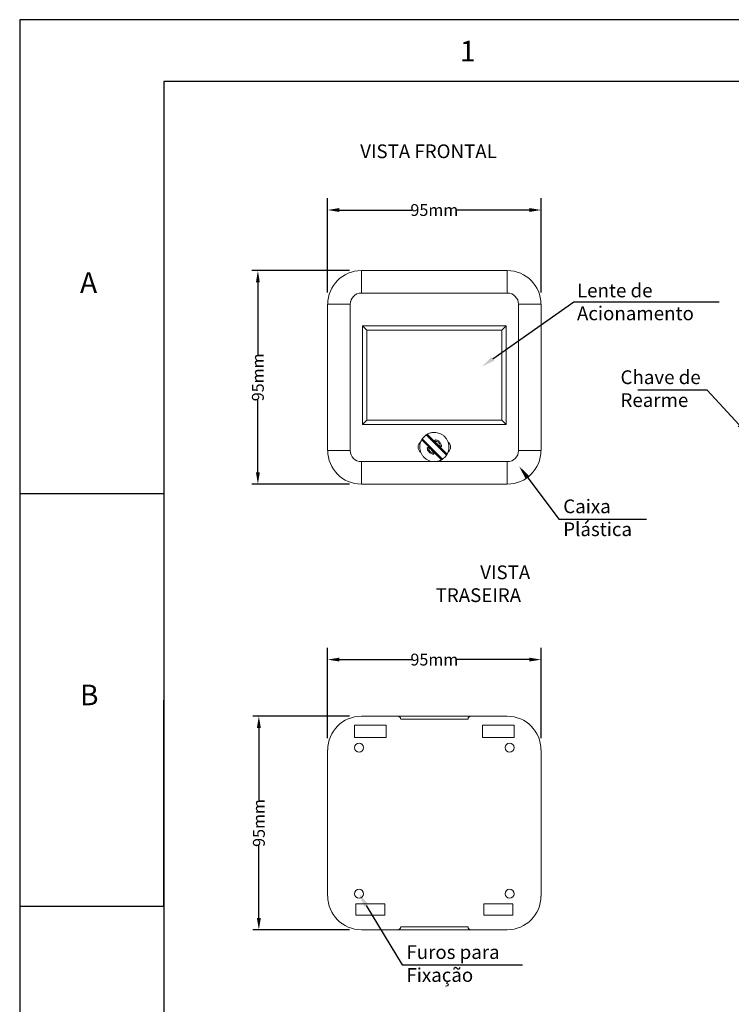
# Model space of a CAD drawing. Units: millimetres. Extents: x 701 to 1153, y 700 to 999.
# Drawn here: x 701 to 821, y 833 to 999 of the extents above; entities that cross this region are included whole.
import ezdxf
from ezdxf import colors
from ezdxf.entities.mleader import LeaderData, LeaderLine
from ezdxf.math import Vec2, Vec3

# ---------------------------------------------------------------- set-up
doc = ezdxf.new("R2010")
doc.units = ezdxf.units.MM
doc.styles.get("Standard").update_dxf_attribs({"font": 'Arial.ttf'})
doc.dimstyles.get("Standard").update_dxf_attribs({"dimtxt": 0.18, "dimasz": 0.18, "dimexe": 0.18, "dimexo": 0.0625, "dimgap": 0.09, "dimtad": 0, "dimtih": 1, "dimtoh": 1, "dimdec": 4, "dimzin": 0, "dimdsep": 46, "dimtxsty": 'Standard', "dimcen": 0.09, "dimadec": 0, "dimazin": 0, "dimtfac": 1, "dimtdec": 4, "dimtofl": 0, "dimtmove": 0, "dimatfit": 3, "dimfxl": 1, "dimtolj": 1, "dimtzin": 0, "dimarcsym": 0})

# ---------------------------------------------------------------- blocks, each defined once
blk = doc.blocks.new('*D2')
at = {"color": 0, "lineweight": -2, "transparency": 16777216}
for p, q in [((752.77, 953.43), (752.77, 969.35)), ((788.83, 953.43), (788.83, 969.35)), ((754.77, 967.35), (766.98, 967.35)), ((786.83, 967.35), (774.62, 967.35))]:
    blk.add_line(p, q, dxfattribs=at)
at = {"color": 0, "transparency": 16777216}
for points in [[(754.77, 967.69), (754.77, 967.02), (752.77, 967.35)], [(786.83, 967.69), (786.83, 967.02), (788.83, 967.35)]]:
    blk.add_solid(points, dxfattribs=at)
at = {"layer": 'Defpoints', "color": 0, "transparency": 16777216}
for p in [(788.83, 967.35), (752.77, 951.43), (788.83, 951.43)]:
    blk.add_point(p, dxfattribs=at)
at = {"color": 0, "transparency": 16777216, "insert": (770.8, 967.35), "char_height": 2, "attachment_point": 5}
blk.add_mtext('\\A1;95mm', dxfattribs=at)
blk = doc.blocks.new('*D5')
at = {"color": 0, "lineweight": -2, "transparency": 16777216}
for p, q in [((756.47, 957.12), (739.98, 957.12)), ((740.98, 955.12), (740.98, 942.92)), ((740.98, 923.07), (740.98, 935.27)), ((756.47, 921.07), (739.98, 921.07))]:
    blk.add_line(p, q, dxfattribs=at)
at = {"color": 0, "transparency": 16777216}
for points in [[(740.65, 955.12), (741.31, 955.12), (740.98, 957.12)], [(740.65, 923.07), (741.31, 923.07), (740.98, 921.07)]]:
    blk.add_solid(points, dxfattribs=at)
at = {"layer": 'Defpoints', "color": 0, "transparency": 16777216}
for p in [(758.47, 957.12), (740.98, 921.07), (758.47, 921.07)]:
    blk.add_point(p, dxfattribs=at)
at = {"color": 0, "transparency": 16777216, "insert": (740.98, 939.1), "char_height": 2, "attachment_point": 5, "rotation": 90}
blk.add_mtext('\\A1;95mm', dxfattribs=at)
blk = doc.blocks.new('*D10')
at = {"color": 0, "lineweight": -2, "transparency": 16777216}
for p, q in [((756.47, 881.88), (740.15, 881.88)), ((741.15, 879.88), (741.15, 867.68)), ((741.15, 847.83), (741.15, 860.03)), ((756.47, 845.83), (740.15, 845.83))]:
    blk.add_line(p, q, dxfattribs=at)
at = {"color": 0, "transparency": 16777216}
for points in [[(740.81, 879.88), (741.48, 879.88), (741.15, 881.88)], [(740.81, 847.83), (741.48, 847.83), (741.15, 845.83)]]:
    blk.add_solid(points, dxfattribs=at)
at = {"layer": 'Defpoints', "color": 0, "transparency": 16777216}
for p in [(758.47, 881.88), (741.15, 845.83), (758.47, 845.83)]:
    blk.add_point(p, dxfattribs=at)
at = {"color": 0, "transparency": 16777216, "insert": (741.15, 863.85), "char_height": 2, "attachment_point": 5, "rotation": 90}
blk.add_mtext('\\A1;95mm', dxfattribs=at)
blk = doc.blocks.new('*D1')
at = {"color": 0, "lineweight": -2, "transparency": 16777216}
for p, q in [((752.77, 878.19), (752.77, 893.44)), ((788.83, 878.19), (788.83, 893.44)), ((754.77, 891.44), (766.98, 891.44)), ((786.83, 891.44), (774.62, 891.44))]:
    blk.add_line(p, q, dxfattribs=at)
at = {"color": 0, "transparency": 16777216}
for points in [[(754.77, 891.77), (754.77, 891.11), (752.77, 891.44)], [(786.83, 891.77), (786.83, 891.11), (788.83, 891.44)]]:
    blk.add_solid(points, dxfattribs=at)
at = {"layer": 'Defpoints', "color": 0, "transparency": 16777216}
for p in [(788.83, 891.44), (752.77, 876.19), (788.83, 876.19)]:
    blk.add_point(p, dxfattribs=at)
at = {"color": 0, "transparency": 16777216, "insert": (770.8, 891.44), "char_height": 2, "attachment_point": 5}
blk.add_mtext('\\A1;95mm', dxfattribs=at)

msp = doc.modelspace()

# ---------------------------------------------------------------- linework, layer by layer
for p, q in [((1153.36, 999.49), (700.73, 999.49)), ((700.73, 999.49), (700.73, 700.06)), ((1142.92, 989.04), (725.1, 989.04)), ((725.1, 989.04), (725.1, 710.5)), ((725.1, 919.41), (700.73, 919.41)), ((725.1, 919.41), (725.1, 849.77)), ((725.1, 849.77), (725.1, 884.59)), ((725.1, 849.77), (700.73, 849.77)), ((725.1, 849.77), (725.1, 780.14))]:
    msp.add_line(p, q)
at = {"linetype": 'Continuous', "lineweight": 0, "extrusion": (0, 1, 4.44089e-16)}
for p, q in [((783.13, 957.12), (758.47, 957.12)), ((758.47, 957.12), (758.47, 953.33)), ((783.13, 957.12), (783.13, 953.33)), ((758.47, 953.33), (783.13, 953.33)), ((752.77, 951.43), (752.77, 926.76)), ((752.77, 951.43), (756.57, 951.43)), ((756.57, 926.76), (756.57, 951.43)), ((788.83, 951.43), (785.03, 951.43)), ((785.03, 951.43), (785.03, 926.76)), ((788.83, 926.76), (788.83, 951.43)), ((758.66, 947.82), (758.66, 931.13)), ((759.42, 947.07), (758.66, 947.82)), ((782.95, 947.82), (758.66, 947.82)), ((782.95, 947.82), (782.19, 947.07)), ((782.95, 931.13), (782.95, 947.82)), ((759.42, 947.07), (759.42, 931.89)), ((782.19, 947.07), (759.42, 947.07)), ((782.19, 931.89), (782.19, 947.07)), ((759.42, 931.89), (758.66, 931.13)), ((758.66, 931.13), (782.95, 931.13)), ((759.42, 931.89), (782.19, 931.89)), ((782.19, 931.89), (782.95, 931.13)), ((769.42, 929.37), (772.84, 925.95)), ((772.94, 926.11), (769.58, 929.48)), ((768.66, 928.55), (772.02, 925.19)), ((772.19, 925.29), (768.76, 928.72)), ((771.31, 927.81), (771.31, 927.82)), ((756.57, 926.76), (752.77, 926.76)), ((769.95, 926.45), (770.06, 926.57)), ((785.03, 926.76), (788.83, 926.76)), ((758.47, 924.86), (758.47, 921.07)), ((783.13, 924.86), (758.47, 924.86)), ((783.13, 924.86), (783.13, 921.07)), ((758.47, 921.07), (783.13, 921.07))]:
    msp.add_line(p, q, dxfattribs=at)
at = {"linetype": 'Continuous', "lineweight": 0, "extrusion": (1.22465e-16, 1, 2.22045e-16)}
for p, q in [((758.47, 881.88), (764.65, 881.88)), ((776.95, 881.88), (764.65, 881.88)), ((765.11, 881.39), (765.11, 881.42)), ((776.49, 881.39), (765.11, 881.39)), ((776.49, 881.42), (776.49, 881.39)), ((776.95, 881.88), (783.13, 881.88)), ((757.33, 880.36), (762.64, 880.36)), ((757.33, 878.28), (757.33, 880.36)), ((762.64, 880.36), (762.64, 878.28)), ((778.96, 880.36), (784.27, 880.36)), ((778.96, 878.28), (778.96, 880.36)), ((784.27, 880.36), (784.27, 878.28)), ((762.64, 878.28), (757.33, 878.28)), ((784.27, 878.28), (778.96, 878.28)), ((752.77, 851.52), (752.77, 876.19)), ((788.83, 876.19), (788.83, 851.52)), ((757.52, 850.19), (762.45, 850.19)), ((757.52, 848.29), (757.52, 850.19)), ((762.45, 850.19), (762.45, 848.29)), ((779.15, 850.19), (784.08, 850.19)), ((779.15, 848.29), (779.15, 850.19)), ((784.08, 850.19), (784.08, 848.29)), ((762.45, 848.29), (757.52, 848.29)), ((784.08, 848.29), (779.15, 848.29)), ((765.11, 846.32), (776.49, 846.32)), ((765.11, 846.28), (765.11, 846.32)), ((776.49, 846.32), (776.49, 846.28)), ((764.65, 845.83), (758.47, 845.83)), ((764.65, 845.83), (776.95, 845.83)), ((783.13, 845.83), (776.95, 845.83))]:
    msp.add_line(p, q, dxfattribs=at)
at = {"linetype": 'Continuous', "lineweight": 0}
for centre in [(758.09, 876.57), (783.51, 876.57), (758.09, 851.9), (783.51, 851.9)]:
    msp.add_circle(centre, 0.759, dxfattribs=at)
for centre, radius, start, end in [((758.47, 951.43), 5.69, 90, 180), ((783.13, 951.43), 5.69, 0, 90), ((758.47, 951.43), 1.9, 90, 180), ((783.13, 951.43), 1.9, 0, 90), ((770.8, 927.33), 2.47, 124.1548, 145.8452), ((769.09, 927.33), 1.04, 125.6853, 234.3147), ((772.51, 927.33), 1.04, 305.6853, 54.3147), ((758.47, 926.76), 5.69, 180, 270), ((758.47, 926.76), 1.9, 180, 270), ((783.13, 926.76), 5.69, 270, 0), ((783.13, 926.76), 1.9, 270, 0), ((770.8, 927.33), 2.47, 304.1548, 325.8452), ((758.47, 876.19), 5.69, 90, 180), ((764.65, 881.42), 0.455, 0, 90), ((776.95, 881.42), 0.455, 90, 180), ((783.13, 876.19), 5.69, 0, 90), ((758.47, 851.52), 5.69, 180, 270), ((783.13, 851.52), 5.69, 270, 0), ((764.65, 846.28), 0.455, 270, 0), ((776.95, 846.28), 0.455, 180, 270)]:
    msp.add_arc(centre, radius, start, end, dxfattribs=at)
for points, knots in [([(769.58, 929.48), (769.58, 929.47), (769.58, 929.47), (769.56, 929.46), (769.55, 929.46), (769.52, 929.44), (769.5, 929.43), (769.46, 929.4), (769.44, 929.39), (769.42, 929.37)], [1.5582187, 1.5582187, 1.5582187, 1.5582187, 1.7096222, 1.7096222, 1.8980004, 1.8980004, 2.0911757, 2.0911757, 2.284351, 2.284351, 2.284351, 2.284351]), ([(772.94, 926.11), (772.95, 926.12), (772.95, 926.12), (772.97, 926.16), (772.99, 926.19), (773.03, 926.28), (773.06, 926.34), (773.12, 926.49), (773.15, 926.57), (773.19, 926.71), (773.2, 926.76), (773.23, 926.87), (773.24, 926.93), (773.25, 927.05), (773.26, 927.12), (773.27, 927.25), (773.27, 927.32), (773.26, 927.52), (773.25, 927.66), (773.19, 927.96), (773.15, 928.11), (773.03, 928.41), (772.95, 928.56), (772.77, 928.83), (772.66, 928.96), (772.55, 929.08), (772.43, 929.19), (772.3, 929.3), (772.03, 929.48), (771.88, 929.56), (771.58, 929.68), (771.43, 929.72), (771.13, 929.78), (770.99, 929.79), (770.79, 929.8), (770.72, 929.8), (770.59, 929.79), (770.52, 929.78), (770.4, 929.77), (770.34, 929.76), (770.23, 929.73), (770.18, 929.72), (770.04, 929.68), (769.96, 929.65), (769.81, 929.59), (769.75, 929.57), (769.66, 929.52), (769.62, 929.5), (769.59, 929.48), (769.59, 929.48), (769.58, 929.48)], [-12.596192, -12.596192, -12.596192, -12.596192, -12.012094, -12.012094, -10.605234, -10.605234, -9.198375, -9.198375, -7.791515, -7.791515, -7.125053, -7.125053, -6.458591, -6.458591, -5.79213, -5.79213, -5.125668, -5.125668, -3.844251, -3.844251, -2.562834, -2.562834, -1.281417, -1.281417, 0, 0, 0, 1.281417, 1.281417, 2.562834, 2.562834, 3.844251, 3.844251, 5.125668, 5.125668, 5.79213, 5.79213, 6.458591, 6.458591, 7.125053, 7.125053, 7.791515, 7.791515, 9.198375, 9.198375, 10.605234, 10.605234, 12.012094, 12.012094, 12.596192, 12.596192, 12.596192, 12.596192]), ([(772.02, 925.19), (772.02, 925.18), (772.01, 925.18), (771.98, 925.16), (771.94, 925.14), (771.85, 925.1), (771.79, 925.07), (771.64, 925.01), (771.56, 924.98), (771.42, 924.94), (771.37, 924.93), (771.26, 924.91), (771.2, 924.9), (771.08, 924.88), (771.01, 924.87), (770.88, 924.86), (770.81, 924.86), (770.61, 924.87), (770.47, 924.88), (770.18, 924.94), (770.02, 924.98), (769.72, 925.11), (769.58, 925.18), (769.3, 925.37), (769.17, 925.47), (769.06, 925.59), (768.94, 925.7), (768.84, 925.83), (768.65, 926.11), (768.58, 926.25), (768.45, 926.55), (768.41, 926.71), (768.35, 927), (768.34, 927.14), (768.33, 927.34), (768.33, 927.41), (768.34, 927.54), (768.35, 927.61), (768.37, 927.73), (768.38, 927.79), (768.4, 927.9), (768.41, 927.95), (768.45, 928.09), (768.48, 928.17), (768.54, 928.32), (768.57, 928.38), (768.61, 928.47), (768.63, 928.51), (768.65, 928.54), (768.65, 928.55), (768.66, 928.55)], [-12.596192, -12.596192, -12.596192, -12.596192, -12.012094, -12.012094, -10.605234, -10.605234, -9.198375, -9.198375, -7.791515, -7.791515, -7.125053, -7.125053, -6.458591, -6.458591, -5.79213, -5.79213, -5.125668, -5.125668, -3.844251, -3.844251, -2.562834, -2.562834, -1.281417, -1.281417, 0, 0, 0, 1.281417, 1.281417, 2.562834, 2.562834, 3.844251, 3.844251, 5.125668, 5.125668, 5.79213, 5.79213, 6.458591, 6.458591, 7.125053, 7.125053, 7.791515, 7.791515, 9.198375, 9.198375, 10.605234, 10.605234, 12.012094, 12.012094, 12.596192, 12.596192, 12.596192, 12.596192]), ([(768.76, 928.72), (768.75, 928.7), (768.73, 928.67), (768.71, 928.63), (768.69, 928.61), (768.68, 928.59), (768.67, 928.57), (768.66, 928.56), (768.66, 928.55), (768.66, 928.55)], [2.2793774, 2.2793774, 2.2793774, 2.2793774, 2.4725527, 2.4725527, 2.6657279, 2.6657279, 2.8541061, 2.8541061, 3.0055097, 3.0055097, 3.0055097, 3.0055097]), ([(771.31, 927.81), (771.27, 927.85), (771.24, 927.88), (771.15, 927.98), (771.1, 928.03), (771.04, 928.11), (771.02, 928.13), (770.99, 928.18), (770.97, 928.2), (770.94, 928.25), (770.93, 928.27), (770.9, 928.33), (770.88, 928.37), (770.88, 928.41), (770.88, 928.42), (770.88, 928.46), (770.89, 928.48), (770.93, 928.5), (770.95, 928.51), (771.02, 928.53), (771.08, 928.52), (771.21, 928.49), (771.29, 928.46), (771.45, 928.38), (771.52, 928.33), (771.66, 928.21), (771.72, 928.15), (771.83, 928.02), (771.87, 927.94), (771.95, 927.8), (771.98, 927.72), (772.01, 927.59), (772.02, 927.53), (772, 927.44), (771.99, 927.41), (771.94, 927.39), (771.92, 927.38), (771.88, 927.39), (771.85, 927.39), (771.79, 927.42), (771.75, 927.44), (771.65, 927.51), (771.58, 927.56), (771.45, 927.68), (771.38, 927.75), (771.31, 927.81)], [0, 0, 0, 0, 0.280141, 0.280141, 0.728368, 0.728368, 0.92662, 0.92662, 1.124868, 1.124868, 1.376569, 1.376569, 1.769716, 1.769716, 1.97047, 1.97047, 2.386619, 2.386619, 2.714509, 2.714509, 3.314902, 3.314902, 3.927933, 3.927933, 4.457624, 4.457624, 4.950373, 4.950373, 5.45835, 5.45835, 6.044146, 6.044146, 6.645433, 6.645433, 7.189423, 7.189423, 7.519921, 7.519921, 7.85042, 7.85042, 8.266975, 8.266975, 8.809625, 8.809625, 9.368635, 9.368635, 9.368635, 9.368635]), ([(771.78, 927.45), (771.78, 927.45), (771.78, 927.45), (771.77, 927.45), (771.76, 927.45), (771.73, 927.47), (771.7, 927.48), (771.65, 927.52), (771.61, 927.54), (771.53, 927.61), (771.48, 927.65), (771.39, 927.74), (771.33, 927.79), (771.23, 927.89), (771.18, 927.95), (771.09, 928.05), (771.06, 928.09), (771, 928.17), (770.98, 928.21), (770.95, 928.26), (770.94, 928.27), (770.94, 928.29), (770.94, 928.29), (770.94, 928.29)], [7.60419, 7.60419, 7.60419, 7.60419, 7.715917, 7.715917, 7.967457, 7.967457, 8.261627, 8.261627, 8.614676, 8.614676, 9.012776, 9.012776, 9.440017, 9.440017, 9.877035, 9.877035, 10.298179, 10.298179, 10.674983, 10.674983, 10.988819, 10.988819, 11.133148, 11.133148, 11.133148, 11.133148]), ([(770.95, 928.25), (770.96, 928.26), (770.97, 928.26), (771.02, 928.28), (771.07, 928.28), (771.19, 928.27), (771.26, 928.26), (771.38, 928.21), (771.44, 928.17), (771.55, 928.09), (771.59, 928.04), (771.67, 927.94), (771.7, 927.88), (771.75, 927.76), (771.76, 927.7), (771.77, 927.58), (771.77, 927.53), (771.75, 927.48), (771.75, 927.47), (771.74, 927.46)], [2.578495, 2.578495, 2.578495, 2.578495, 2.714509, 2.714509, 3.314902, 3.314902, 3.927933, 3.927933, 4.457624, 4.457624, 4.950373, 4.950373, 5.45835, 5.45835, 6.044146, 6.044146, 6.645433, 6.645433, 6.7904, 6.7904, 6.7904, 6.7904]), ([(769.95, 926.45), (769.92, 926.48), (769.89, 926.52), (769.82, 926.6), (769.78, 926.66), (769.73, 926.74), (769.72, 926.76), (769.67, 926.84), (769.65, 926.9), (769.63, 926.99), (769.62, 927.03), (769.61, 927.12), (769.61, 927.17), (769.64, 927.23), (769.66, 927.25), (769.73, 927.26), (769.77, 927.25), (769.87, 927.21), (769.93, 927.17), (770.05, 927.07), (770.12, 927.01), (770.26, 926.89), (770.33, 926.82), (770.46, 926.68), (770.53, 926.6), (770.63, 926.47), (770.68, 926.41), (770.73, 926.3), (770.75, 926.26), (770.75, 926.19), (770.73, 926.16), (770.68, 926.13), (770.64, 926.12), (770.53, 926.12), (770.46, 926.14), (770.31, 926.19), (770.23, 926.23), (770.08, 926.33), (770.01, 926.39), (769.95, 926.45)], [0, 0, 0, 0, 0.245097, 0.245097, 0.637252, 0.637252, 0.832404, 0.832404, 1.243427, 1.243427, 1.591413, 1.591413, 2.170437, 2.170437, 2.700799, 2.700799, 3.229215, 3.229215, 3.798943, 3.798943, 4.341712, 4.341712, 4.893646, 4.893646, 5.458722, 5.458722, 6.025753, 6.025753, 6.560637, 6.560637, 7.086167, 7.086167, 7.652977, 7.652977, 8.275643, 8.275643, 8.850404, 8.850404, 9.368635, 9.368635, 9.368635, 9.368635]), ([(769.84, 927.19), (769.84, 927.19), (769.84, 927.19), (769.85, 927.19), (769.86, 927.19), (769.9, 927.17), (769.92, 927.16), (769.98, 927.12), (770.01, 927.1), (770.09, 927.03), (770.14, 926.99), (770.24, 926.9), (770.29, 926.85), (770.39, 926.74), (770.44, 926.69), (770.53, 926.59), (770.57, 926.55), (770.63, 926.47), (770.65, 926.43), (770.68, 926.38), (770.68, 926.37), (770.69, 926.35), (770.69, 926.35), (770.69, 926.35)], [2.920207, 2.920207, 2.920207, 2.920207, 3.033578, 3.033578, 3.283574, 3.283574, 3.579431, 3.579431, 3.929632, 3.929632, 4.328223, 4.328223, 4.75887, 4.75887, 5.194546, 5.194546, 5.61258, 5.61258, 5.989895, 5.989895, 6.305082, 6.305082, 6.44693, 6.44693, 6.44693, 6.44693]), ([(770.06, 926.57), (770.04, 926.59), (770.02, 926.62), (769.97, 926.68), (769.94, 926.73), (769.91, 926.79), (769.9, 926.81), (769.88, 926.88), (769.86, 926.92), (769.85, 927), (769.85, 927.03), (769.86, 927.11), (769.86, 927.15), (769.88, 927.18)], [0, 0, 0, 0, 0.245097, 0.245097, 0.637252, 0.637252, 0.832404, 0.832404, 1.243427, 1.243427, 1.591413, 1.591413, 2.105889, 2.105889, 2.105889, 2.105889]), ([(770.67, 926.39), (770.65, 926.38), (770.62, 926.37), (770.54, 926.36), (770.48, 926.36), (770.35, 926.39), (770.28, 926.41), (770.16, 926.48), (770.11, 926.52), (770.06, 926.57)], [7.26165, 7.26165, 7.26165, 7.26165, 7.652977, 7.652977, 8.275643, 8.275643, 8.850404, 8.850404, 9.368635, 9.368635, 9.368635, 9.368635]), ([(772.84, 925.95), (772.86, 925.97), (772.87, 925.99), (772.9, 926.03), (772.91, 926.05), (772.93, 926.08), (772.93, 926.09), (772.94, 926.11), (772.94, 926.11), (772.94, 926.11)], [0.7581333, 0.7581333, 0.7581333, 0.7581333, 0.9513086, 0.9513086, 1.1444839, 1.1444839, 1.3328621, 1.3328621, 1.4842656, 1.4842656, 1.4842656, 1.4842656]), ([(772.02, 925.19), (772.02, 925.19), (772.03, 925.19), (772.04, 925.2), (772.05, 925.21), (772.08, 925.22), (772.1, 925.24), (772.14, 925.26), (772.17, 925.28), (772.19, 925.29)], [0.0369747, 0.0369747, 0.0369747, 0.0369747, 0.1883782, 0.1883782, 0.3767564, 0.3767564, 0.5699317, 0.5699317, 0.763107, 0.763107, 0.763107, 0.763107])]:
    msp.add_open_spline(points, degree=3, knots=knots, dxfattribs=at)

# ---------------------------------------------------------------- texts
at = {"attachment_point": 1}
for s, width, gutter_width, insert, char_height in [('{\\fHelvetica|b0|i0|c0|p0;1}', 10.5377, 8.7, (775.12, 995.92), 3.4818), ('{\\fVerdana|b0|i0|c0|p34;VISTA FRONTAL}', 28.9489, 1.15, (758.27, 978.43), 2.3194), ('{\\fHelvetica|b0|i0|c0|p0;A}', 10.5377, 8.7, (710.93, 956.84), 3.4818), ('{\\fVerdana|b0|i0|c0|p34;Lente de\\PAcionamento}', 24.074, 1.15, (794.9, 954.93), 2.3194), ('{\\fVerdana|b0|i0|c0|p34;Chave de\\PRearme}', 15.5914, 1.15, (802.26, 940.28), 2.3194), ('{\\fVerdana|b0|i0|c0|p34;Caixa\\PPlástica}', 16.2158, 1.15, (792.58, 918.48), 2.3194), ('\\pi9.58959;{\\fVerdana|b0|i0|c0|p34;VISTA \\P\\pi6.34263;TRASEIRA}', 28.9489, 1.15, (756.31, 907.34), 2.3194), ('{\\fHelvetica|b0|i0|c0|p0;B}', 10.5377, 8.7, (710.93, 887.21), 3.4818), ('{\\fVerdana|b0|i0|c0|p34;Furos para\\PFixação}', 21.6701, 1.15, (766.08, 843.21), 2.3194)]:
    msp.add_mtext_dynamic_manual_height_columns(s, width=width, gutter_width=gutter_width, heights=[0], dxfattribs=dict(at, insert=insert, char_height=char_height))

# ---------------------------------------------------------------- dimensions: what is measured, and where the dimension line sits
for base, p1, p2, picture, middle in [((788.83, 967.35), (752.77, 951.43), (788.83, 951.43), '*D2', (770.8, 967.35)), ((788.83, 891.44), (752.77, 876.19), (788.83, 876.19), '*D1', (770.8, 891.44))]:
    dim = msp.add_linear_dim(base=base, p1=p1, p2=p2, text='95mm', dimstyle='Standard', override={"dimtxt": 2, "dimasz": 2, "dimexe": 2, "dimexo": 2, "dimdec": 1, "dimdle": 2})
    dim.commit()
    dim.dimension.update_dxf_attribs({"geometry": picture, "text_midpoint": middle})
for base, p1, p2, picture, middle in [((740.98, 921.07), (758.47, 957.12), (758.47, 921.07), '*D5', (740.98, 939.1)), ((741.15, 845.83), (758.47, 881.88), (758.47, 845.83), '*D10', (741.15, 863.85))]:
    dim = msp.add_linear_dim(base=base, p1=p1, p2=p2, angle=90, text='95mm', dimstyle='Standard', override={"dimtxt": 2, "dimasz": 2, "dimexe": 1, "dimexo": 2, "dimdec": 1, "dimdle": 2})
    dim.commit()
    dim.dimension.update_dxf_attribs({"geometry": picture, "text_midpoint": middle, "text_rotation": 90})

# ---------------------------------------------------------------- leaders
ml = msp.add_multileader_mtext('Standard')
ml.set_content('', color=256)
ml.set_leader_properties()
ml.build(insert=Vec2(0, 0))
ml.multileader.update_dxf_attribs({"text_right_attachment_type": 6, "dogleg_length": 0.36, "arrow_head_size": 2.3})
ctx = ml.context
ctx.base_point, ctx.char_height, ctx.arrow_head_size, ctx.landing_gap_size, ctx.plane_origin = Vec3(815.93, 951.82), 5.96, 2.3, 2.98, Vec3(791.3, 943.2)
ctx.right_attachment = 6
notes = []
notes.append((ctx, [(0, (1, 1, 0), (794.38, 951.82), (1, 0), 21.55, [(0, [(778.79, 940.88)], 0, [])])]))
ctx.mtext.insert, ctx.mtext.text_direction, ctx.mtext.rotation, ctx.mtext.flow_direction = Vec3(818.91, 948.84), Vec3(-1, 0), 3.141593, 5
ml = msp.add_multileader_mtext('Standard')
ml.set_content('', color=256)
ml.set_leader_properties()
ml.build(insert=Vec2(0, 0))
ml.multileader.update_dxf_attribs({"text_right_attachment_type": 6, "dogleg_length": 0.36, "arrow_head_size": 2.3})
ctx = ml.context
ctx.base_point, ctx.char_height, ctx.arrow_head_size, ctx.landing_gap_size, ctx.plane_origin = Vec3(799.21, 933.96), 5.96, 2.3, 2.98, Vec3(825.38, 930.23)
ctx.right_attachment, ctx.text_align_type = 6, 2
notes.append((ctx, [(0, (1, 1, 0), (816.9, 936.94), (-1, 0), 11.73, [(0, [(823.89, 929.37)], 0, [])])]))
ctx.mtext.insert, ctx.mtext.text_direction, ctx.mtext.rotation, ctx.mtext.alignment, ctx.mtext.flow_direction = Vec3(802.19, 930.98), Vec3(-1, 0), 3.141593, 3, 5
ml = msp.add_multileader_mtext('Standard')
ml.set_content('', color=256)
ml.set_leader_properties()
ml.build(insert=Vec2(0, 0))
ml.multileader.update_dxf_attribs({"text_right_attachment_type": 6, "dogleg_length": 0.36, "arrow_head_size": 2.3})
ctx = ml.context
ctx.base_point, ctx.char_height, ctx.arrow_head_size, ctx.landing_gap_size, ctx.plane_origin = Vec3(803.67, 915.14), 5.96, 2.3, 2.98, Vec3(782.54, 908.44)
ctx.right_attachment = 6
notes.append((ctx, [(0, (1, 1, 0), (791.85, 915.14), (1, 0), 11.82, [(0, [(785.1, 924.11)], 0, [])])]))
ctx.mtext.insert, ctx.mtext.text_direction, ctx.mtext.rotation, ctx.mtext.flow_direction = Vec3(806.66, 912.16), Vec3(-1, 0), 3.141593, 5
ml = msp.add_multileader_mtext('Standard')
ml.set_content('', color=256)
ml.set_leader_properties()
ml.build(insert=Vec2(0, 0))
ml.multileader.update_dxf_attribs({"text_right_attachment_type": 6, "dogleg_length": 0.36, "arrow_head_size": 2.3})
ctx = ml.context
ctx.base_point, ctx.char_height, ctx.arrow_head_size, ctx.landing_gap_size, ctx.plane_origin = Vec3(782.72, 839.88), 5.96, 2.3, 2.98, Vec3(756.04, 833.17)
ctx.right_attachment = 6
notes.append((ctx, [(0, (1, 1, 0), (765.36, 839.88), (1, 0), 17.36, [(0, [(758.09, 851.9)], 0, [])])]))
ctx.mtext.insert, ctx.mtext.text_direction, ctx.mtext.rotation, ctx.mtext.flow_direction = Vec3(785.7, 836.9), Vec3(-1, 0), 3.141593, 5
for ctx, leaders in notes:
    for number, flags, end, landing, length, lines in leaders:
        leader = LeaderData()
        leader.index, (leader.has_last_leader_line, leader.has_dogleg_vector, leader.attachment_direction) = number, flags
        leader.last_leader_point, leader.dogleg_vector, leader.dogleg_length = Vec3(end), Vec3(landing), length
        for number, points, colour, breaks in lines:
            line = LeaderLine()
            line.index, line.vertices, line.color, line.breaks = number, Vec3.list(points), colors.encode_raw_color(colour), breaks
            leader.lines.append(line)
        ctx.leaders.append(leader)

doc.saveas('drawing.dxf')
